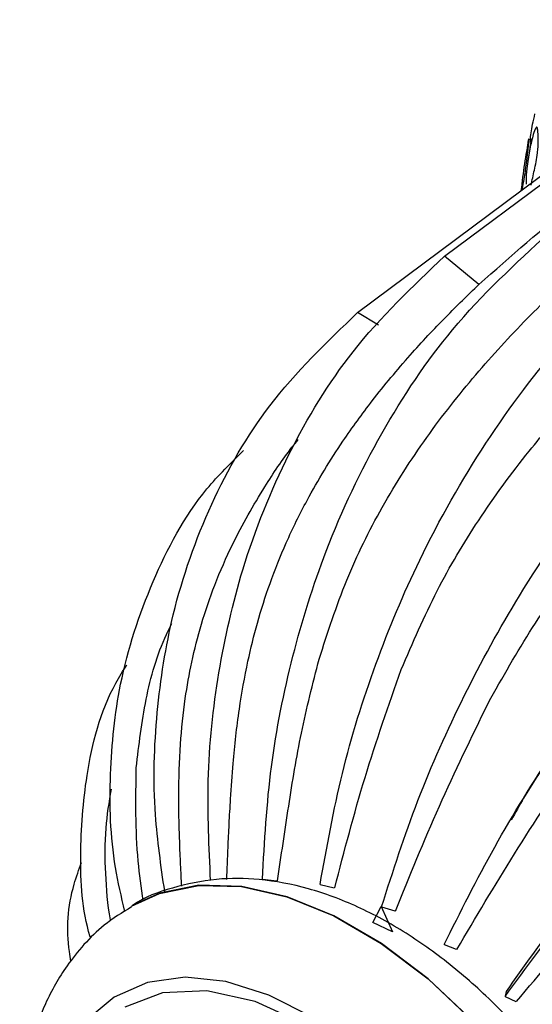
# Model space of a CAD drawing. Units: millimetres. Extents: x 11 to 1473, y 12 to 1049.
# Drawn here: x 1000 to 1018, y 845 to 880 of the extents above; entities that cross this region are included whole.
import ezdxf

# ---------------------------------------------------------------- set-up
doc = ezdxf.new("R2010")
doc.units = ezdxf.units.MM
doc.header["$LTSCALE"] = 5

msp = doc.modelspace()

# ---------------------------------------------------------------- linework, layer by layer
at = {"color": 7, "linetype": 'Continuous', "lineweight": 25}
for p, q in [((1014.918, 871.281), (1026.266, 879.72)), ((1011.817, 869.273), (1022.999, 877.604)), ((1016.143, 870.273), (1014.918, 871.281)), ((1012.567, 868.825), (1011.817, 869.273)), ((1008.418, 849.063), (1008.937, 849.001)), ((1010.479, 848.866), (1010.979, 848.757)), ((1003.773, 848.117), (1003.768, 848.114)), ((1012.674, 848.076), (1013.145, 847.932)), ((1014.906, 846.727), (1015.339, 846.561)), ((1017.117, 845.055), (1017.079, 844.877)), ((1017.079, 844.877), (1017.467, 844.703))]:
    msp.add_line(p, q, dxfattribs=at)
at = {"color": 7, "linetype": 'Continuous'}
for p, q in [((1012.359, 847.518), (1012.661, 848.082)), ((1012.661, 848.082), (1013.064, 847.179)), ((1013.064, 847.179), (1012.359, 847.518))]:
    msp.add_line(p, q, dxfattribs=at)
at = {"color": 7, "linetype": 'Continuous', "lineweight": 25, "flags": 128}
for points in [[(1003.744, 848.1), (1004.75, 848.556), (1006.151, 848.841), (1007.678, 848.799), (1009.296, 848.433), (1010.969, 847.75), (1012.66, 846.766), (1014.331, 845.502), (1015.945, 843.987), (1017.465, 842.254), (1018.858, 840.344), (1020.093, 838.297), (1021.141, 836.159), (1021.981, 833.98), (1022.592, 831.806), (1022.961, 829.688), (1023.081, 827.671), (1022.947, 825.801), (1022.564, 824.121), (1021.94, 822.667), (1021.088, 821.471), (1020.028, 820.562), (1019.896, 820.478)], [(1021.094, 821.475), (1021.945, 822.67), (1022.57, 824.124), (1022.953, 825.805), (1023.086, 827.674), (1022.967, 829.691), (1022.598, 831.81), (1021.986, 833.983), (1021.147, 836.163), (1020.098, 838.3), (1018.864, 840.347), (1017.471, 842.258), (1015.95, 843.99), (1014.336, 845.505), (1012.666, 846.769), (1010.975, 847.753), (1009.301, 848.436), (1007.684, 848.802), (1006.157, 848.844), (1004.756, 848.559), (1003.773, 848.117)], [(1018.113, 834.36), (1017.175, 836.364), (1016.041, 838.284), (1014.742, 840.065), (1013.314, 841.661), (1011.795, 843.026), (1010.227, 844.125), (1008.653, 844.927), (1007.116, 845.409), (1005.658, 845.56), (1004.318, 845.375), (1003.132, 844.858), (1002.135, 844.025), (1002.135, 844.025)], [(1016.491, 821.979), (1016.53, 821.994), (1017.666, 822.954), (1018.51, 824.306), (1019.023, 826.004), (1019.193, 827.978), (1019.007, 830.155), (1018.477, 832.45), (1017.619, 834.776), (1016.47, 837.043), (1015.071, 839.162), (1013.478, 841.056), (1011.751, 842.646), (1009.957, 843.878), (1008.165, 844.697), (1006.442, 845.08), (1004.857, 845.004), (1003.506, 844.494)]]:
    msp.add_lwpolyline(points, dxfattribs=at)
at = {"color": 7, "linetype": 'Continuous', "lineweight": 25}
for points, knots in [([(1016.143, 870.273), (1017.281, 871.279), (1019.563, 873.298), (1022.766, 875.525), (1024.81, 876.738), (1025.482, 877.137)], [0, 0, 0, 0, 0.400286, 0.80271, 1, 1, 1, 1]), ([(1017.995, 875.335), (1017.993, 875.369), (1017.982, 875.532), (1018.033, 875.879), (1018.118, 876.234), (1018.149, 876.359)], [0, 0, 0, 0, 0.14059, 0.695675, 1, 1, 1, 1]), ([(1018.009, 873.815), (1018.049, 873.993), (1018.129, 874.35), (1018.221, 874.795), (1018.26, 875.159), (1018.268, 875.37), (1018.265, 875.554), (1018.257, 875.698), (1018.249, 875.777), (1018.241, 875.826), (1018.234, 875.854), (1018.226, 875.873), (1018.214, 875.887), (1018.198, 875.884), (1018.152, 875.824), (1018.069, 875.575), (1017.964, 875.116), (1017.874, 874.607), (1017.831, 874.153), (1017.83, 873.925), (1017.829, 873.851)], [0, 0, 0, 0, 0.144853, 0.290678, 0.32917, 0.364762, 0.405314, 0.425775, 0.443082, 0.451309, 0.458784, 0.466081, 0.473769, 0.489574, 0.508981, 0.594762, 0.739393, 0.878841, 0.960651, 1, 1, 1, 1]), ([(1017.924, 875.457), (1017.871, 875.166), (1017.761, 874.565), (1017.686, 873.94), (1017.648, 873.617)], [0, 0, 0, 0, 0.4846632, 1, 1, 1, 1]), ([(1017.701, 873.681), (1017.721, 873.797), (1017.768, 874.076), (1017.839, 874.509), (1017.89, 874.948), (1017.917, 875.21), (1017.926, 875.335), (1017.929, 875.383), (1017.929, 875.4), (1017.929, 875.409)], [0, 0, 0, 0, 0.249483, 0.598989, 0.809981, 0.924214, 0.964333, 0.982203, 1, 1, 1, 1]), ([(1017.929, 875.409), (1017.929, 875.424), (1017.928, 875.457), (1017.923, 875.472), (1017.912, 875.447), (1017.878, 875.234), (1017.843, 875.004), (1017.823, 874.869)], [0, 0, 0, 0, 0.063527, 0.147381, 0.295037, 0.585986, 1, 1, 1, 1]), ([(1018.028, 875.398), (1018.028, 875.412), (1018.027, 875.445), (1018.022, 875.458), (1018.011, 875.43), (1017.968, 875.167), (1017.922, 874.876), (1017.889, 874.636), (1017.885, 874.605)], [0, 0, 0, 0, 0.050066, 0.116424, 0.233887, 0.467193, 0.930827, 1, 1, 1, 1]), ([(1008.418, 849.063), (1008.496, 850.406), (1008.652, 853.107), (1009.446, 857.041), (1010.712, 861.079), (1012.603, 865.037), (1015.225, 868.965), (1017.451, 871.016), (1018.634, 872.106)], [0, 0, 0, 0, 0.145599, 0.292601, 0.439598, 0.61836, 0.797131, 1, 1, 1, 1]), ([(1010.479, 848.866), (1010.716, 850.195), (1011.194, 852.865), (1012.415, 856.759), (1014.088, 860.759), (1016.332, 864.684), (1019.251, 868.584), (1021.571, 870.627), (1022.804, 871.712)], [0, 0, 0, 0, 0.145598, 0.2926, 0.439596, 0.618358, 0.797128, 1, 1, 1, 1]), ([(1006.572, 849.012), (1006.515, 850.204), (1006.394, 852.721), (1006.801, 856.454), (1007.702, 860.411), (1009.28, 864.3), (1011.638, 868.169), (1013.779, 870.201), (1014.918, 871.281)], [0, 0, 0, 0, 0.134184, 0.28315, 0.432111, 0.613262, 0.794421, 1, 1, 1, 1]), ([(1010.446, 856.907), (1010.752, 857.859), (1011.361, 859.751), (1012.679, 862.396), (1014.245, 864.842), (1016.009, 867.069), (1017.861, 869.091), (1019.126, 870.296), (1019.758, 870.899)], [0, 0, 0, 0, 0.165668, 0.329441, 0.500419, 0.668914, 0.834393, 1, 1, 1, 1]), ([(1013.377, 856.541), (1013.785, 857.49), (1014.583, 859.345), (1016.14, 861.949), (1017.782, 864.185), (1019.38, 866.041), (1020.872, 867.612), (1022.325, 869.024), (1023.319, 869.932), (1023.786, 870.358)], [0, 0, 0, 0, 0.167496, 0.327127, 0.500388, 0.635238, 0.749978, 0.88266, 1, 1, 1, 1]), ([(1007.147, 849.051), (1007.152, 849.164), (1007.168, 849.541), (1007.195, 850.199), (1007.234, 851.044), (1007.289, 852.048), (1007.383, 853.421), (1007.57, 855.068), (1007.867, 856.737), (1008.235, 858.234), (1008.688, 859.648), (1009.274, 861.114), (1010.121, 862.831), (1011.153, 864.524), (1012.405, 866.24), (1013.639, 867.72), (1014.923, 869.091), (1015.752, 869.894), (1016.143, 870.273)], [0, 0, 0, 0, 0.013086, 0.043903, 0.076928, 0.11218, 0.162342, 0.239825, 0.310154, 0.367172, 0.428116, 0.493374, 0.56412, 0.66971, 0.747026, 0.840664, 0.924813, 1, 1, 1, 1]), ([(1012.673, 848.076), (1013.081, 849.344), (1013.901, 851.891), (1015.578, 855.622), (1017.684, 859.466), (1020.303, 863.257), (1023.539, 867.043), (1025.959, 869.05), (1027.245, 870.116)], [0, 0, 0, 0, 0.145603, 0.292608, 0.439609, 0.618377, 0.797152, 1, 1, 1, 1]), ([(1004.933, 848.625), (1004.801, 849.538), (1004.489, 851.698), (1004.596, 855.025), (1005.191, 858.787), (1006.507, 862.504), (1008.644, 866.23), (1010.716, 868.217), (1011.817, 869.273)], [0, 0, 0, 0, 0.112022, 0.264801, 0.417575, 0.603363, 0.789159, 1, 1, 1, 1]), ([(1016.479, 855.343), (1016.991, 856.253), (1017.991, 858.029), (1019.802, 860.525), (1021.639, 862.673), (1023.38, 864.462), (1024.979, 865.985), (1026.516, 867.364), (1027.554, 868.261), (1028.041, 868.683)], [0, 0, 0, 0, 0.16749, 0.32712, 0.500388, 0.635232, 0.749978, 0.882659, 1, 1, 1, 1]), ([(1014.906, 846.727), (1015.487, 847.89), (1016.655, 850.227), (1018.795, 853.679), (1021.342, 857.257), (1024.343, 860.817), (1027.901, 864.41), (1030.424, 866.355), (1031.764, 867.388)], [0, 0, 0, 0, 0.145598, 0.292599, 0.439596, 0.618358, 0.797128, 1, 1, 1, 1]), ([(1005.539, 848.809), (1005.533, 848.934), (1005.512, 849.329), (1005.481, 850.005), (1005.448, 850.959), (1005.424, 852.26), (1005.473, 853.822), (1005.636, 855.409), (1005.89, 856.837), (1006.236, 858.192), (1006.718, 859.601), (1007.447, 861.262), (1008.381, 862.897), (1009.197, 864.125), (1009.625, 864.654), (1009.701, 864.747)], [0, 0, 0, 0, 0.020861, 0.065793, 0.113756, 0.181976, 0.287419, 0.383085, 0.460677, 0.543581, 0.632377, 0.728513, 0.872259, 0.977475, 1, 1, 1, 1]), ([(1003.51, 847.912), (1003.388, 848.434), (1003.004, 850.081), (1002.932, 852.815), (1003.282, 856.278), (1004.427, 859.717), (1005.916, 862.552), (1007.294, 863.91), (1007.747, 864.357)], [0, 0, 0, 0, 0.084391, 0.266503, 0.448609, 0.670068, 0.891537, 1, 1, 1, 1]), ([(1017.079, 844.877), (1017.829, 845.897), (1019.328, 847.937), (1021.917, 851.005), (1024.877, 854.201), (1028.257, 857.457), (1032.13, 860.785), (1034.769, 862.659), (1036.163, 863.647)], [0, 0, 0, 0, 0.145596, 0.29118, 0.439593, 0.61577, 0.797132, 1, 1, 1, 1]), ([(1035.393, 863.356), (1034.83, 862.972), (1033.706, 862.206), (1032.053, 860.951), (1030.427, 859.628), (1028.815, 858.221), (1027.229, 856.749), (1025.915, 855.46), (1024.881, 854.405), (1024.105, 853.592), (1023.34, 852.771), (1022.588, 851.943), (1021.846, 851.105), (1021.349, 850.529), (1020.85, 849.941), (1020.365, 849.362), (1019.682, 848.518), (1018.569, 847.105), (1017.743, 845.94), (1017.117, 845.055)], [0, 0, 0, 0, 0.083421, 0.166735, 0.249898, 0.3319, 0.415809, 0.497563, 0.539467, 0.581311, 0.623117, 0.664692, 0.706292, 0.748719, 0.750389, 0.793502, 0.834414, 0.874379, 1, 1, 1, 1]), ([(1003.919, 853.03), (1004.015, 853.851), (1004.205, 855.483), (1004.697, 857.204), (1005.125, 858.054), (1005.19, 858.183)], [0, 0, 0, 0, 0.461872, 0.918461, 1, 1, 1, 1]), ([(1002.288, 846.953), (1002.282, 846.972), (1001.98, 847.96), (1001.879, 849.929), (1002.103, 852.971), (1002.687, 855.275), (1003.447, 856.494), (1003.582, 856.71)], [0, 0, 0, 0, 0.005591, 0.291603, 0.577605, 0.925415, 1, 1, 1, 1]), ([(1008.959, 848.998), (1009.091, 849.887), (1009.352, 851.658), (1009.779, 854.317), (1010.221, 856.035), (1010.446, 856.907)], [0, 0, 0, 0, 0.332009, 0.6608, 1, 1, 1, 1]), ([(1011.003, 848.752), (1011.345, 850.07), (1012.03, 852.705), (1012.928, 855.263), (1013.377, 856.541)], [0, 0, 0, 0, 0.500267, 1, 1, 1, 1]), ([(1013.167, 847.925), (1013.676, 849.174), (1014.692, 851.67), (1015.884, 854.119), (1016.479, 855.343)], [0, 0, 0, 0, 0.500267, 1, 1, 1, 1]), ([(1015.359, 846.553), (1016.034, 847.691), (1017.384, 849.966), (1018.873, 852.234), (1019.617, 853.367)], [0, 0, 0, 0, 0.500266, 1, 1, 1, 1]), ([(1004.165, 848.291), (1004.099, 848.763), (1003.873, 850.384), (1003.9, 851.933), (1003.919, 853.03)], [0, 0, 0, 0, 0.291243, 1, 1, 1, 1]), ([(1018.501, 853.118), (1018.406, 852.983), (1017.962, 852.357), (1017.594, 851.692), (1017.305, 851.171)], [0, 0, 0, 0, 0.214909, 1, 1, 1, 1]), ([(1003.005, 847.574), (1003.002, 847.586), (1002.898, 848.157), (1002.809, 849.257), (1002.793, 850.816), (1002.954, 851.808), (1003.029, 852.27)], [0, 0, 0, 0, 0.007531, 0.356915, 0.700515, 1, 1, 1, 1]), ([(1017.484, 844.695), (1018.326, 845.683), (1019.589, 847.165), (1021.301, 849.199), (1022.206, 850.197), (1022.658, 850.697)], [0, 0, 0, 0, 0.500121, 0.750046, 1, 1, 1, 1]), ([(1001.584, 846.14), (1001.565, 846.252), (1001.407, 847.164), (1001.491, 848.361), (1001.873, 849.402), (1001.968, 849.661)], [0, 0, 0, 0, 0.094858, 0.774989, 1, 1, 1, 1]), ([(1021.488, 821.792), (1021.696, 822.039), (1022.232, 822.678), (1022.903, 823.888), (1023.454, 825.436), (1023.774, 827.163), (1023.856, 829.046), (1023.695, 831.044), (1023.295, 833.108), (1022.67, 835.191), (1021.836, 837.253), (1020.812, 839.256), (1019.617, 841.165), (1018.272, 842.943), (1016.799, 844.558), (1015.219, 845.979), (1013.555, 847.176), (1011.828, 848.117), (1010.067, 848.77), (1008.374, 849.089), (1006.734, 849.106), (1005.222, 848.783), (1004.206, 848.427), (1003.783, 848.12), (1003.773, 848.113)], [0, 0, 0, 0, 0.028483, 0.073366, 0.119299, 0.166877, 0.215754, 0.265307, 0.314957, 0.364464, 0.41381, 0.463053, 0.512284, 0.561588, 0.611053, 0.660786, 0.710879, 0.761365, 0.81208, 0.862383, 0.906364, 0.953534, 0.998917, 1, 1, 1, 1]), ([(1003.75, 848.073), (1003.414, 847.868), (1002.795, 847.49), (1002.046, 846.747), (1001.314, 845.834), (1000.633, 844.631), (1000.092, 843.079), (999.789, 841.596), (999.766, 840.594), (999.757, 840.21)], [0, 0, 0, 0, 0.133759, 0.246846, 0.356034, 0.528094, 0.704182, 0.886571, 1, 1, 1, 1])]:
    msp.add_open_spline(points, degree=3, knots=knots, dxfattribs=at)

doc.saveas('drawing.dxf')
